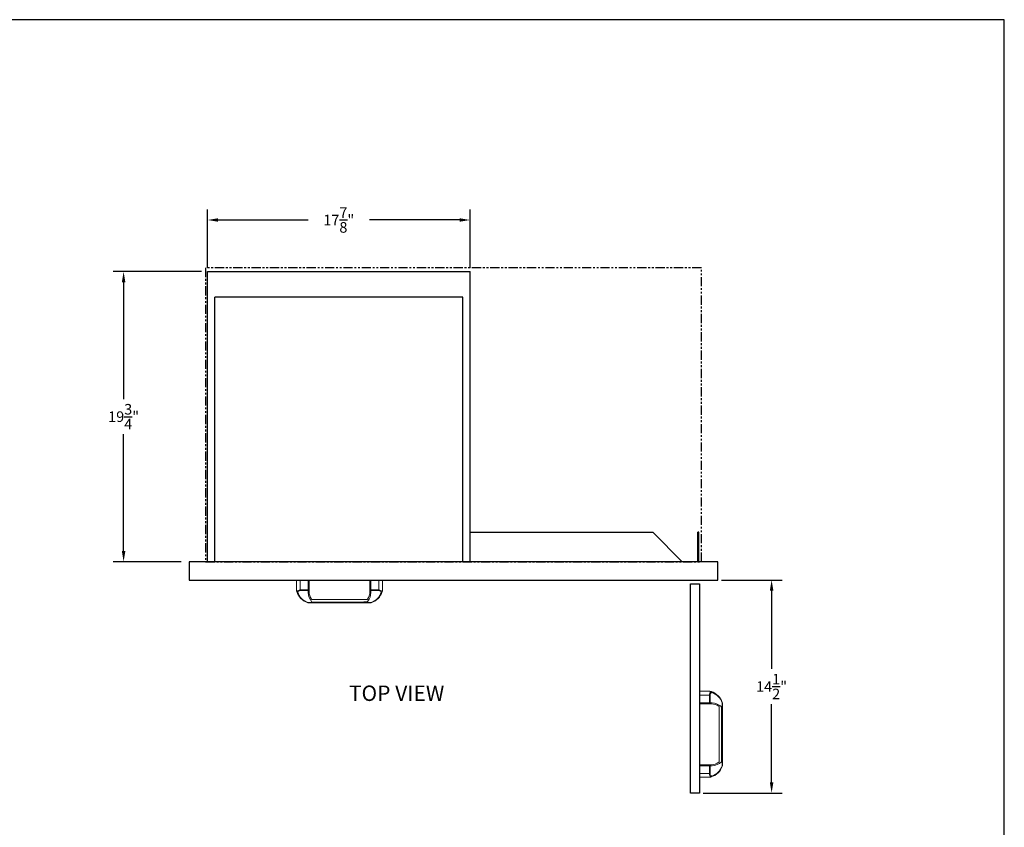
# Model space of a CAD drawing. Units: inches. Extents: x -339 to -201, y -240 to 322.
# Drawn here: x -268 to -201, y -23 to 32 of the extents above; entities that cross this region are included whole.
import ezdxf

# ---------------------------------------------------------------- set-up
doc = ezdxf.new("R2010")
doc.units = ezdxf.units.IN
doc.header["$MEASUREMENT"] = 0
doc.linetypes.add('PHANTOM2', pattern=[1.25, 0.625, -0.125, 0.125, -0.125, 0.125, -0.125])
for name, color, linetype in [('Grill', 7, 'Continuous'), ('GRILL BORDER', 7, 'Continuous'), ('GRILL DIMENSIONS', 7, 'Continuous'), ('GRILL ISLAND CUTOUT', 5, 'PHANTOM2'), ('GRILL TEXT', 7, 'Continuous')]:
    doc.layers.add(name, color=color, linetype=linetype)
doc.dimstyles.get("Standard").update_dxf_attribs({"dimtxt": 0.18, "dimasz": 0.18, "dimexe": 0.18, "dimexo": 0.0625, "dimgap": 0.09, "dimtad": 0, "dimtih": 1, "dimtoh": 1, "dimdec": 4, "dimzin": 0, "dimdsep": 46, "dimtxsty": 'Standard', "dimcen": 0.09, "dimadec": 0, "dimazin": 0, "dimtfac": 1, "dimtdec": 4, "dimtofl": 0, "dimtmove": 0, "dimatfit": 3, "dimfxl": 0, "dimtolj": 1, "dimtzin": 0, "dimarcsym": 0})

# ---------------------------------------------------------------- blocks, each defined once
blk = doc.blocks.new('*D42')
at = {"layer": 'Defpoints', "color": 0}
for p in [(-220.568, -5.721), (-216.916, -5.721), (-221.818, -20.221)]:
    blk.add_point(p, dxfattribs=at)
at = {"layer": 'GRILL DIMENSIONS', "color": 0, "lineweight": -2}
for p, q in [((-220.318, -5.721), (-216.196, -5.721)), ((-216.916, -6.441), (-216.916, -11.771)), ((-216.916, -19.501), (-216.916, -14.171)), ((-221.568, -20.221), (-216.196, -20.221))]:
    blk.add_line(p, q, dxfattribs=at)
at = {"layer": 'GRILL DIMENSIONS', "color": 0}
for points in [[(-217.036, -6.441), (-216.796, -6.441), (-216.916, -5.721)], [(-217.036, -19.501), (-216.796, -19.501), (-216.916, -20.221)]]:
    blk.add_solid(points, dxfattribs=at)
at = {"layer": 'GRILL DIMENSIONS', "color": 0, "insert": (-216.916, -12.971), "char_height": 0.72, "attachment_point": 5}
blk.add_mtext('\\A1;14{\\H1.000000x;\\S1/2;}"', dxfattribs=at)
blk = doc.blocks.new('*D44')
at = {"layer": 'Defpoints', "color": 0}
for p in [(-261.029, 15.279), (-255.469, 15.279), (-256.857, -4.471)]:
    blk.add_point(p, dxfattribs=at)
at = {"layer": 'GRILL DIMENSIONS', "color": 0, "lineweight": -2}
for p, q in [((-255.719, 15.279), (-261.749, 15.279)), ((-261.029, 14.559), (-261.029, 6.604)), ((-261.029, -3.751), (-261.029, 4.204)), ((-257.107, -4.471), (-261.749, -4.471))]:
    blk.add_line(p, q, dxfattribs=at)
at = {"layer": 'GRILL DIMENSIONS', "color": 0}
for points in [[(-261.149, 14.559), (-260.909, 14.559), (-261.029, 15.279)], [(-261.149, -3.751), (-260.909, -3.751), (-261.029, -4.471)]]:
    blk.add_solid(points, dxfattribs=at)
at = {"layer": 'GRILL DIMENSIONS', "color": 0, "insert": (-261.029, 5.404), "char_height": 0.72, "attachment_point": 5}
blk.add_mtext('\\A1;19{\\H1.000000x;\\S3/4;}"', dxfattribs=at)
blk = doc.blocks.new('*D93')
at = {"layer": 'Defpoints', "color": 0}
for p in [(-237.443, 18.795), (-255.318, 15.279), (-237.443, 15.279)]:
    blk.add_point(p, dxfattribs=at)
at = {"layer": 'GRILL DIMENSIONS', "color": 0, "lineweight": -2}
for p, q in [((-255.318, 15.529), (-255.318, 19.515)), ((-237.443, 15.529), (-237.443, 19.515)), ((-254.598, 18.795), (-248.461, 18.795)), ((-238.163, 18.795), (-244.301, 18.795))]:
    blk.add_line(p, q, dxfattribs=at)
at = {"layer": 'GRILL DIMENSIONS', "color": 0}
for points in [[(-254.598, 18.915), (-254.598, 18.675), (-255.318, 18.795)], [(-238.163, 18.915), (-238.163, 18.675), (-237.443, 18.795)]]:
    blk.add_solid(points, dxfattribs=at)
at = {"layer": 'GRILL DIMENSIONS', "color": 0, "insert": (-246.381, 18.795), "char_height": 0.72, "attachment_point": 5}
blk.add_mtext('\\A1;17{\\H1.000000x;\\S7/8;}"', dxfattribs=at)

msp = doc.modelspace()

# ---------------------------------------------------------------- linework, layer by layer
at = {"layer": 'Grill'}
for p, q in [((-255.31842, 15.27941), (-237.44342, 15.27941)), ((-255.31842, -4.47059), (-255.31842, 15.27941)), ((-237.44342, -4.47059), (-237.44342, 15.27941)), ((-237.94342, 13.52941), (-254.81842, 13.52941)), ((-254.81842, -4.47059), (-254.81842, 13.52941)), ((-237.94342, -4.47059), (-237.94342, 13.52941)), ((-221.88042, -2.47059), (-221.92842, -2.47059)), ((-220.56842, -4.47059), (-256.56842, -4.47059)), ((-256.56842, -4.47059), (-256.56842, -5.72059)), ((-220.56842, -5.72059), (-220.56842, -4.47059)), ((-256.56842, -5.72059), (-220.56842, -5.72059)), ((-222.44342, -20.22059), (-222.44342, -5.97059)), ((-222.44342, -5.97059), (-221.81842, -5.97059)), ((-221.81842, -5.97059), (-221.81842, -20.22059)), ((-221.81842, -20.22059), (-222.44342, -20.22059))]:
    msp.add_line(p, q, dxfattribs=at)
at = {"layer": 'Grill', "color": 7, "linetype": 'Continuous'}
for p, q in [((-237.44342, -2.47059), (-225.00592, -2.47059)), ((-223.00592, -4.47059), (-225.00592, -2.47059)), ((-221.92842, -4.47059), (-221.92842, -2.47059)), ((-221.88042, -4.47059), (-221.88042, -2.47059))]:
    msp.add_line(p, q, dxfattribs=at)
at = {"layer": 'Grill', "color": 7, "linetype": 'Continuous', "lineweight": 15}
for p, q in [((-249.25701, -6.42479), (-249.25701, -5.72059)), ((-249.00701, -5.72059), (-249.00701, -6.3962)), ((-248.46901, -6.3962), (-248.46901, -5.72059)), ((-248.40701, -5.72059), (-248.40701, -6.3962)), ((-244.25703, -6.3962), (-244.25703, -5.72059)), ((-244.19503, -5.72059), (-244.19503, -6.3962)), ((-243.65703, -6.3962), (-243.65703, -5.72059)), ((-243.40703, -5.72059), (-243.40703, -6.41817)), ((-249.00701, -6.44335), (-249.00701, -6.3962)), ((-249.00701, -6.3962), (-248.46901, -6.3962)), ((-248.46901, -6.44335), (-249.00701, -6.44335)), ((-248.46901, -6.44335), (-248.46901, -6.3962)), ((-248.40701, -6.3962), (-248.46901, -6.3962)), ((-248.46901, -6.56584), (-248.46901, -6.44335)), ((-248.40701, -6.3962), (-248.40701, -6.5181)), ((-244.19503, -6.3962), (-244.25703, -6.3962)), ((-244.25703, -6.5237), (-244.25703, -6.3962)), ((-244.19503, -6.3962), (-244.19503, -6.44335)), ((-244.19503, -6.3962), (-243.65703, -6.3962)), ((-243.65703, -6.44335), (-244.19503, -6.44335)), ((-244.19503, -6.44335), (-244.19503, -6.57152)), ((-243.65703, -6.3962), (-243.65703, -6.44335)), ((-248.47331, -7.25251), (-244.19073, -7.25251)), ((-244.21558, -7.27478), (-248.44846, -7.27478)), ((-244.75792, -7.21851), (-248.20645, -7.21851)), ((-248.18758, -7.05479), (-244.47644, -7.05479)), ((-221.81842, -13.29792), (-221.12084, -13.29792)), ((-221.14281, -13.54792), (-221.81842, -13.54792)), ((-221.14281, -14.08592), (-221.14281, -13.54792)), ((-221.14281, -13.54792), (-221.09566, -13.54792)), ((-221.09566, -13.54792), (-221.09566, -14.08592)), ((-221.81842, -14.08592), (-221.14281, -14.08592)), ((-221.14281, -14.14792), (-221.81842, -14.14792)), ((-221.14281, -14.08592), (-221.14281, -14.14792)), ((-221.14281, -14.08592), (-221.09566, -14.08592)), ((-221.01531, -14.14792), (-221.14281, -14.14792)), ((-221.09566, -14.08592), (-220.96749, -14.08592)), ((-220.48423, -18.07847), (-220.48423, -14.36733)), ((-220.3205, -14.6488), (-220.3205, -18.09733)), ((-220.2865, -18.3642), (-220.2865, -14.08162)), ((-220.26423, -14.10647), (-220.26423, -18.33935)), ((-221.81842, -18.2979), (-221.14281, -18.2979)), ((-221.14281, -18.3599), (-221.81842, -18.3599)), ((-221.14281, -18.2979), (-221.14281, -18.3599)), ((-221.14281, -18.2979), (-221.02091, -18.2979)), ((-221.14281, -18.8979), (-221.14281, -18.3599)), ((-221.09566, -18.3599), (-221.14281, -18.3599)), ((-221.09566, -18.3599), (-221.09566, -18.8979)), ((-220.97317, -18.3599), (-221.09566, -18.3599)), ((-221.81842, -18.8979), (-221.14281, -18.8979)), ((-221.11422, -19.1479), (-221.81842, -19.1479)), ((-221.09566, -18.8979), (-221.14281, -18.8979))]:
    msp.add_line(p, q, dxfattribs=at)
for centre, radius, start, end in [((-248.15665, -6.19063), 1.125, 195.7117415, 252.6688705), ((-248.15665, -6.23778), 1.063, 196.2647352, 252.6688705), ((-248.46248, -6.38761), 0.05613, 263.313481, 351.1939244), ((-247.40809, -6.51819), 1.062, 182.5720599, 221.257576), ((-247.40809, -6.47103), 1, 182.6506086, 213.7962781), ((-245.25567, -6.47063), 1, 326.1740169, 357.0108756), ((-245.25567, -6.51778), 1.062, 323.4419175, 357.09946), ((-244.20157, -6.38761), 0.05613, 188.8062426, 276.6863847), ((-244.50739, -6.23778), 1.063, 287.3311295, 343.7352648), ((-244.50739, -6.19063), 1.125, 287.3311295, 343.7352648), ((-243.47502, -6.48495), 0.05193, 256.7353515, 336.4383977), ((-243.44839, -6.50082), 0.02153, 346.8801125, 35.4230726), ((-243.46903, -6.41817), 0.062, 347.6396449, 0), ((-248.44846, -7.21279), 0.062, 254.0669112, 270), ((-248.18758, -6.99279), 0.062, 213.7962781, 270), ((-244.47644, -6.99279), 0.062, 270, 326.1740169), ((-244.21558, -7.21279), 0.062, 270, 285.9330888), ((-221.12084, -13.35992), 0.062, 77.6396449, 90), ((-221.03819, -13.33927), 0.02153, 76.8801125, 125.4230726), ((-221.05406, -13.36591), 0.05193, 346.7353515, 66.4383977), ((-221.34839, -14.39827), 1.125, 17.3311295, 73.7352648), ((-221.30123, -14.39827), 1.063, 17.3311295, 73.7352648), ((-221.15141, -14.09245), 0.05613, 278.8062426, 6.6863847), ((-221.06838, -15.14655), 1, 56.1740169, 87.0108756), ((-221.02123, -15.14655), 1.062, 53.4419175, 87.09946), ((-220.54623, -14.36733), 0.062, 0, 56.1740169), ((-220.32623, -14.10647), 0.062, 0, 15.9330888), ((-221.02083, -17.29897), 1.062, 272.5720599, 311.257576), ((-220.54623, -18.07847), 0.062, 303.7962781, 360), ((-221.15141, -18.35336), 0.05613, 353.313481, 81.1939244), ((-221.34839, -18.04754), 1.125, 285.7117415, 342.6688705), ((-221.06798, -17.29897), 1, 272.6506086, 303.7962781), ((-221.30123, -18.04754), 1.063, 286.2647352, 342.6688705), ((-220.32623, -18.33935), 0.062, 344.0669112, 0)]:
    msp.add_arc(centre, radius, start, end, dxfattribs=at)
for centre, major_axis, ratio, start_param, end_param in [((-249.00701, -6.55671), (-0.25, 0), 0.64203686, -1.57079633, -0.38102171), ((-249.00701, -6.60386), (0.188, 0), 0.85377241, 1.57079633, 2.7016279), ((-243.65703, -6.55671), (-0.25, 0), 0.64203686, 3.58155741, 4.71238898), ((-243.65703, -6.60386), (-0.188, 0), 0.85377241, 3.58155741, 4.71238898), ((-220.98231, -13.54792), (0, 0.25), 0.64203686, 0.43996475, 1.57079633), ((-220.93515, -13.54792), (0, 0.188), 0.85377241, 0.43996475, 1.57079633), ((-220.98231, -18.8979), (0, 0.25), 0.64203686, 1.57079633, 2.76057095), ((-220.93515, -18.8979), (0, 0.188), 0.85377241, 1.57079633, 2.7016279)]:
    msp.add_ellipse(centre, major_axis=major_axis, ratio=ratio, start_param=start_param, end_param=end_param, dxfattribs=at)
for points, knots in [([(-249.23962, -6.49527), (-249.24336, -6.48136), (-249.24916, -6.45978), (-249.25438, -6.43695), (-249.25669, -6.4263), (-249.25692, -6.42521), (-249.25701, -6.42479)], [0, 0, 0, 0, 0.43991518, 0.68268295, 0.8787171, 1, 1, 1, 1]), ([(-249.17711, -6.5355), (-249.17725, -6.53549), (-249.18431, -6.53512), (-249.19845, -6.53267), (-249.21704, -6.52436), (-249.23194, -6.51217), (-249.2367, -6.50207), (-249.23908, -6.49702)], [0, 0, 0, 0, 0.00526457, 0.25419041, 0.50575687, 0.75279195, 1, 1, 1, 1]), ([(-243.40847, -6.43144), (-243.4086, -6.43205), (-243.40892, -6.43351), (-243.41272, -6.45045), (-243.4191, -6.47652), (-243.42534, -6.49842), (-243.42742, -6.50571)], [0, 0, 0, 0, 0.13079141, 0.31131114, 0.77053118, 1, 1, 1, 1]), ([(-248.46548, -7.2724), (-248.46563, -7.27236), (-248.46597, -7.27226), (-248.4691, -7.27137), (-248.47739, -7.26896), (-248.48581, -7.26638), (-248.49178, -7.26455)], [0, 0, 0, 0, 0.09657467, 0.21888401, 0.4458441, 1, 1, 1, 1]), ([(-244.40261, -7.15035), (-244.40981, -7.15785), (-244.42417, -7.17283), (-244.46854, -7.19181), (-244.55281, -7.20655), (-244.65363, -7.21235), (-244.72964, -7.21672), (-244.75773, -7.2185), (-244.75792, -7.21851)], [0, 0, 0, 0, 0.10511287, 0.20974406, 0.40443078, 0.77981614, 0.99854885, 1, 1, 1, 1]), ([(-244.17226, -7.26455), (-244.1757, -7.26561), (-244.18281, -7.26781), (-244.19094, -7.2702), (-244.19585, -7.27163), (-244.19756, -7.27212), (-244.1984, -7.27236), (-244.1985, -7.27238), (-244.19856, -7.2724)], [0, 0, 0, 0, 0.32117507, 0.66395856, 0.79846235, 0.89755465, 0.93292511, 1, 1, 1, 1]), ([(-221.10757, -13.29936), (-221.10696, -13.29949), (-221.1055, -13.29981), (-221.08856, -13.3036), (-221.06249, -13.30998), (-221.0406, -13.31622), (-221.0333, -13.3183)], [0, 0, 0, 0, 0.13079141, 0.31131114, 0.77053118, 1, 1, 1, 1]), ([(-220.27447, -14.06315), (-220.2734, -14.06659), (-220.27121, -14.0737), (-220.26881, -14.08182), (-220.26739, -14.08673), (-220.2669, -14.08845), (-220.26666, -14.08928), (-220.26663, -14.08938), (-220.26661, -14.08945)], [0, 0, 0, 0, 0.32117507, 0.66395856, 0.79846235, 0.89755465, 0.93292511, 1, 1, 1, 1]), ([(-220.38867, -14.2935), (-220.38116, -14.30069), (-220.36618, -14.31505), (-220.34721, -14.35943), (-220.33246, -14.44369), (-220.32667, -14.54451), (-220.32229, -14.62053), (-220.32051, -14.64862), (-220.3205, -14.6488)], [0, 0, 0, 0, 0.10511287, 0.20974406, 0.40443078, 0.77981614, 0.99854885, 1, 1, 1, 1]), ([(-220.26661, -18.35637), (-220.26665, -18.35652), (-220.26675, -18.35685), (-220.26765, -18.35998), (-220.27005, -18.36827), (-220.27263, -18.37669), (-220.27447, -18.38267)], [0, 0, 0, 0, 0.09657467, 0.21888401, 0.4458441, 1, 1, 1, 1]), ([(-221.04374, -19.1305), (-221.05765, -19.13424), (-221.07923, -19.14004), (-221.10206, -19.14527), (-221.11271, -19.14758), (-221.11381, -19.14781), (-221.11422, -19.1479)], [0, 0, 0, 0, 0.43991518, 0.68268295, 0.8787171, 1, 1, 1, 1]), ([(-221.00351, -19.06799), (-221.00352, -19.06814), (-221.00389, -19.07519), (-221.00634, -19.08934), (-221.01466, -19.10792), (-221.02684, -19.12283), (-221.03694, -19.12759), (-221.04199, -19.12997)], [0, 0, 0, 0, 0.00526457, 0.25419041, 0.50575687, 0.75279195, 1, 1, 1, 1])]:
    msp.add_open_spline(points, degree=3, knots=knots, dxfattribs=at)
for points in [[(-249.23962, -6.49527), (-249.23908, -6.49702)], [(-221.04374, -19.1305), (-221.04199, -19.12997)]]:
    msp.add_open_spline(points, degree=1, dxfattribs=at)
at = {"layer": 'GRILL BORDER'}
for p, q in [((-201.07483, 32.43415), (-338.70446, 32.43415)), ((-201.07483, -67.99824), (-201.07483, 32.43415))]:
    msp.add_line(p, q, dxfattribs=at)
at = {"layer": 'GRILL ISLAND CUTOUT', "linetype": 'PHANTOM2'}
for p, q in [((-221.69342, 15.52941), (-255.44342, 15.52941)), ((-255.44342, 15.52941), (-255.44342, -4.47059)), ((-221.69342, -4.47059), (-221.69342, 15.52941)), ((-255.44342, -4.47059), (-221.69342, -4.47059))]:
    msp.add_line(p, q, dxfattribs=at)

# ---------------------------------------------------------------- texts
at = {"layer": 'GRILL TEXT', "color": 7, "insert": (-242.4437, -13.56294), "char_height": 1.049996, "attachment_point": 5}
msp.add_mtext('TOP VIEW', dxfattribs=at)

# ---------------------------------------------------------------- dimensions: what is measured, and where the dimension line sits
at = {"layer": 'GRILL DIMENSIONS', "color": 1}
dim = msp.add_linear_dim(base=(-237.44342, 18.79504), p1=(-255.31842, 15.27941), p2=(-237.44342, 15.27941), dimstyle='Standard', override={"dimscale": 4, "dimgap": 0.25, "dimlunit": 5, "dimpost": '"'}, dxfattribs=at)
dim.commit()
dim.dimension.update_dxf_attribs({"geometry": '*D93', "text_midpoint": (-246.38092, 18.79504)})
for base, p1, p2, picture, middle in [((-261.02864, 15.27941), (-256.85727, -4.47059), (-255.46922, 15.27941), '*D44', (-261.02864, 5.40441)), ((-216.91566, -5.72059), (-221.81842, -20.22059), (-220.56842, -5.72059), '*D42', (-216.91566, -12.97059))]:
    dim = msp.add_linear_dim(base=base, p1=p1, p2=p2, angle=90, dimstyle='Standard', override={"dimscale": 4, "dimdec": 3, "dimlunit": 5, "dimpost": '"', "dimtdec": 3}, dxfattribs=at)
    dim.commit()
    dim.dimension.update_dxf_attribs({"geometry": picture, "text_midpoint": middle})

doc.saveas('drawing.dxf')
